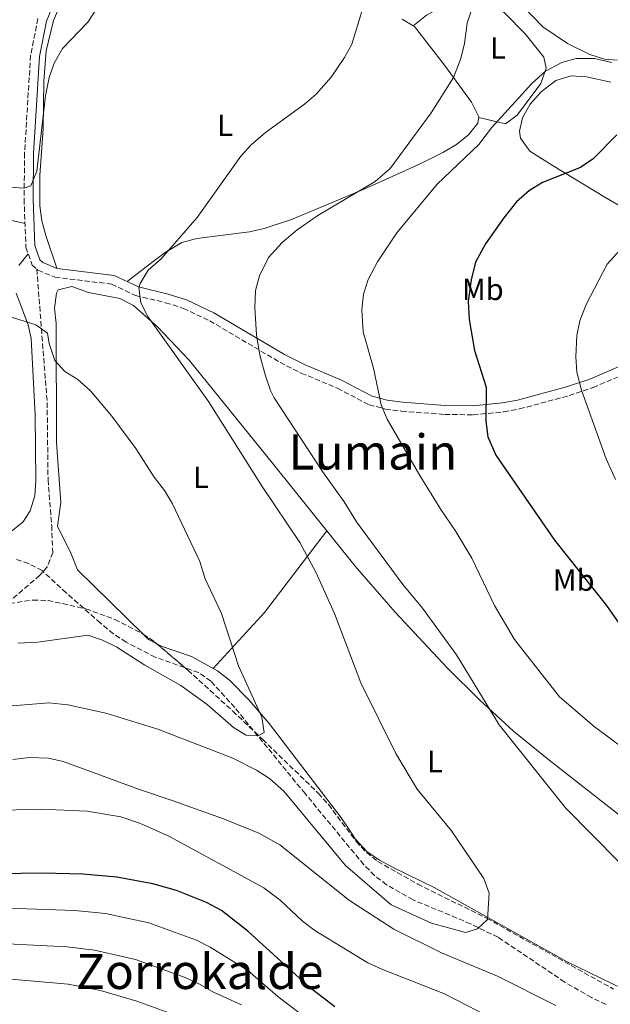
# Model space of a CAD drawing. Units: metres. Extents: x 600322 to 603758, y 4749985 to 4752349.
# Drawn here: x 600597 to 600790, y 4750516 to 4750839 of the extents above; entities that cross this region are included whole.
import ezdxf
from ezdxf.enums import TextEntityAlignment as Align

# ---------------------------------------------------------------- set-up
doc = ezdxf.new("R2010")
doc.units = ezdxf.units.M
doc.header["$MEASUREMENT"] = 0
doc.linetypes.add('DGN Style 3', pattern=[2.435890702152634, 1.739921930109024, -0.6959687720436097])
for name, color, linetype, lineweight in [('Barranco lineal', 142, 'DGN Style 3', 13), ('Camino', 7, 'DGN Style 3', 0), ('Curva de nivel directora', 30, 'Continuous', 30), ('Curva de nivel intermedia', 30, 'Continuous', 0), ('Etiqueta de uso rústico', 92, 'Continuous', 0), ('Línea de cambio de uso (parcela vista)', 92, 'Continuous', 0), ('Margen derecho', 7, 'Continuous', 0), ('Senda', 7, 'DGN Style 3', 0), ('Texto de Área (paraje) menor', 7, 'Continuous', 0), ('Zona arbolada', 92, 'DGN Style 3', 0)]:
    doc.layers.add(name, color=color, linetype=linetype, lineweight=lineweight)
doc.styles.add('Style-Arial', font='arial.ttf')

msp = doc.modelspace()

# ---------------------------------------------------------------- linework, layer by layer
at = {"layer": 'Barranco lineal', "color": 142, "linetype": 'DGN Style 3', "lineweight": 13}
msp.add_polyline3d([(600788.4600000001, 4750516.460000001, 535.3699999999953), (600783.6900000004, 4750518.67, 535.3099999999977), (600774.9299999997, 4750523.779999999, 535.1399999999994), (600753.1299999999, 4750538.41, 534.4600000000064), (600744.1100000005, 4750542.84, 534.0599999999977), (600725.29, 4750550.67, 532.9900000000052), (600716.6100000005, 4750555.58, 532.4499999999971), (600712.7000000002, 4750558.609999999, 532.2200000000012), (600709.1799999997, 4750562.15, 532.0200000000041), (600689.9400000004, 4750585.439999999, 531.8399999999965), (600666.8899999997, 4750613.58, 529.6199999999953), (600659.1100000005, 4750622.24, 528.9499999999971), (600655.0700000003, 4750625.07, 528.529999999999), (600640.8300000001, 4750630.100000001, 526.8699999999953), (600631.3600000005, 4750635, 526.1300000000047), (600627.1799999997, 4750637.75, 525.9100000000036), (600622.9500000002, 4750641.230000001, 525.8300000000017), (600611.7400000002, 4750651.16, 525.9199999999983), (600603.8799999999, 4750658.41, 525.2899999999936), (600599.4500000002, 4750660.74, 525.279999999999), (600595.0700000003, 4750662.24, 525.1600000000036)], dxfattribs=at)
at = {"layer": 'Camino', "color": 7, "linetype": 'DGN Style 3', "lineweight": 0}
for points in [[(600602.4800000006, 4750839.040000001, 528.6499999999943), (600600.0899999988, 4750827.029999999, 528.6999999999971), (600598.1099999985, 4750795.060000001, 529.3099999999978), (600597.9499999997, 4750779.949999999, 530.4400000000023), (600598.550000001, 4750764.25, 532.0099999999948), (600600.5899999995, 4750758.36, 532.7899999999937), (600602.1099999994, 4750757.060000001, 532.8999999999943)], [(600602.1099999994, 4750757.060000001, 532.8999999999943), (600602.5000000006, 4750756.740000002, 532.9299999999931), (600608.0599999973, 4750754.420000002, 533.3399999999965), (600626.6000000003, 4750752.170000001, 534.4600000000064), (600634.3899999999, 4750748.460000004, 535.6799999999931), (600644.2800000006, 4750746.090000001, 536.4400000000023), (600650.0799999987, 4750744.220000003, 537.3699999999953), (600658.7100000009, 4750740.160000001, 538.6499999999943), (600681.730000001, 4750726.570000002, 541.229999999996), (600688.6800000002, 4750723.050000001, 542.1699999999985), (600700.5599999981, 4750718.100000001, 544.2400000000054), (600710.8799999978, 4750712.680000001, 544.5399999999937), (600716.2800000003, 4750711.27, 544.8099999999977), (600721.4799999993, 4750710.600000001, 545.1900000000023), (600735.6700000004, 4750709.51, 547.6199999999955), (600744.989999999, 4750709.390000002, 549.429999999993), (600755.0100000014, 4750710.350000001, 551.5599999999978), (600760.0899999997, 4750711.300000001, 552.5099999999948), (600776.3799999976, 4750715.67, 554.479999999996), (600784.1999999986, 4750718.310000002, 555.2400000000052), (600798.5199999993, 4750724.440000001, 556.7700000000043)]]:
    msp.add_polyline3d(points, dxfattribs=at)
at = {"layer": 'Curva de nivel directora', "color": 30, "linetype": 'Continuous', "lineweight": 30, "elevation": 550.0000000000001, "flags": 128}
for points in [[(600792.0199999993, 4750800.980000001), (600784.2599999988, 4750793.180000001), (600780.1199999992, 4750790.37), (600767.6400000004, 4750785.41), (600763.4000000001, 4750782.770000001), (600759.150000001, 4750779.070000002), (600754.9899999991, 4750773.880000001), (600749.01, 4750765.350000001), (600745.74, 4750759.33), (600744.2800000004, 4750753.520000001), (600743.3799999995, 4750746.439999999), (600743.6399999988, 4750740.619999999), (600745.369999999, 4750730.430000002), (600749.2499999992, 4750718.430000001), (600749.1599999998, 4750707.279999999), (600749.7599999988, 4750702.140000001), (600752.3400000005, 4750696.230000001), (600771.5799999987, 4750668.420000001), (600788.6199999996, 4750647.000000001), (600795.7299999997, 4750636.890000002)], [(600699.6900000008, 4750515.670000001), (600691.7499999991, 4750521.75), (600671.199999999, 4750540.440000001), (600662.5499999988, 4750547.130000001), (600657.7199999985, 4750549.810000001), (600647.8300000001, 4750553.690000001), (600640.1299999999, 4750555.900000001), (600628.27, 4750558.09), (600617.2100000003, 4750559.050000001), (600604.0199999983, 4750559.42), (600582.6099999996, 4750559.030000002), (600567.9099999989, 4750556.680000001), (600557.5099999986, 4750554.100000001), (600538.8699999994, 4750545.53), (600534.5699999989, 4750542.970000002), (600524.1299999985, 4750534.100000001), (600519.1500000006, 4750528.869999999), (600511.379999999, 4750518.890000002), (600509.26, 4750514.360000002)]]:
    msp.add_lwpolyline(points, dxfattribs=at)
at = {"layer": 'Curva de nivel intermedia', "color": 30, "linetype": 'Continuous', "lineweight": 0, "flags": 128}
for points, elevation in [([(600621.8300000004, 4750842.619999999), (600618.7700000005, 4750837.87), (600610.4900000015, 4750829.289999999), (600607.750000001, 4750824.52), (600606.2100000011, 4750819.760000001), (600604.9800000016, 4750813.819999999), (600602.1699999998, 4750789.17), (600600.1800000004, 4750784.289999999), (600597.9699999999, 4750783.609999998), (600593.2300000013, 4750783.899999999)], 530.0000000000001), ([(600708.8000000013, 4750842.430000001), (600705.2300000017, 4750830.720000001), (600702.8800000004, 4750826.31), (600698.5000000016, 4750819.890000001), (600693.5300000005, 4750814.349999999), (600689.7500000009, 4750811.079999999), (600676.9600000011, 4750801.820000002), (600672.3200000009, 4750797.750000001), (600668.9300000002, 4750794.069999999), (600654.5600000002, 4750773.99), (600642.8300000001, 4750760.460000001), (600638.5400000006, 4750756.730000001), (600635.9099999998, 4750752.400000001), (600635.5499999999, 4750751.029999998), (600636.1900000015, 4750746.070000002), (600638.410000001, 4750741.59), (600658.3100000008, 4750713.75), (600675.8700000005, 4750685.92), (600688.26, 4750667.619999998), (600693.4299999999, 4750657.949999999), (600699.5700000002, 4750644.42), (600708.2100000012, 4750621.720000001), (600719.6500000008, 4750598.560000001), (600726.6800000005, 4750586.899999999), (600737.880000001, 4750573.26), (600748.5100000015, 4750557.640000001), (600750.2400000016, 4750552.88), (600749.6400000004, 4750544.179999998), (600746.3400000011, 4750541.179999999), (600742.4400000008, 4750539.980000001), (600731.3400000009, 4750542.980000001), (600718.1399999999, 4750548.98), (600703.1399999997, 4750561.880000001), (600683.0300000019, 4750586.189999999)], 535), ([(600744.1799999997, 4750841.150000001), (600743.0300000008, 4750837.55), (600742.0899999999, 4750830.869999999), (600740.9100000019, 4750826.019999999), (600738.5800000007, 4750819.74), (600731.2300000014, 4750808.27), (600717.8400000005, 4750789.980000001), (600712.8499999993, 4750785.77), (600694.1200000006, 4750774.580000001), (600687.3500000003, 4750769.930000001), (600682.4700000009, 4750765.83), (600677.9300000012, 4750760.890000001), (600674.9800000008, 4750754.929999999), (600673.7200000002, 4750750.09), (600673.4400000008, 4750744.5), (600674.0199999998, 4750735.57), (600675.1399999994, 4750728.9), (600676.940000001, 4750722.099999999), (600678.5800000017, 4750717.36), (600679.8300000011, 4750714.939999999), (600695.6500000019, 4750690.819999999), (600702.7500000007, 4750680.970000002)], 540.0000000000001), ([(600790.3499999996, 4750824.66), (600784.67, 4750825.99), (600778.7400000001, 4750826.019999999), (600773.9500000002, 4750824.650000001), (600768.6000000014, 4750821.850000001), (600764.1199999999, 4750817.789999999), (600750.9500000002, 4750803.350000001), (600746.8600000021, 4750797.9), (600733.1300000013, 4750784.9), (600719.9500000004, 4750768.970000001), (600713.6400000005, 4750759.470000001), (600710.5800000007, 4750753.670000001)], 545), ([(600793.060000001, 4750763.369999999), (600788.85, 4750758.710000001), (600781.9200000007, 4750745.539999999), (600779.9100000013, 4750740.199999999), (600778.8499999996, 4750735.310000001), (600778.53, 4750728.359999999), (600778.9000000011, 4750723.38), (600780.4000000008, 4750717.409999999), (600788.5300000003, 4750694.939999999), (600791.6000000014, 4750688.189999999)], 555.0000000000002), ([(600710.5800000007, 4750753.670000001), (600709.0200000004, 4750748.850000001), (600708.4700000006, 4750743.699999999), (600708.9500000011, 4750736.59), (600712.3600000021, 4750724.649999999), (600714.8899999999, 4750712.619999999), (600716.7899999998, 4750707.99), (600727.5000000009, 4750689.489999999), (600734.3300000017, 4750678.390000001), (600739.2800000003, 4750671.21), (600744.4900000005, 4750662.429999998), (600751.9500000015, 4750646.939999999), (600758.4600000003, 4750635.84), (600773.2300000006, 4750617.09), (600784.5899999996, 4750607.36), (600799.1299999994, 4750596.630000001)], 545), ([(600590.690000002, 4750742.350000001), (600601.8099999999, 4750738.849999999), (600605.6200000009, 4750736.08), (600606.1500000006, 4750732.710000001), (600608.0599999995, 4750727.15), (600611.3200000006, 4750723.58), (600615.5899999999, 4750720.970000001), (600619.6800000002, 4750717.230000001), (600626.7300000022, 4750708.980000001), (600634.5000000016, 4750698.350000001), (600640.5700000002, 4750689.039999999), (600643.9499999997, 4750684.609999998), (600646.4900000012, 4750680.300000001), (600655.4600000009, 4750661.439999998)], 530.0000000000001), ([(600702.7500000007, 4750680.970000002), (600706.7800000008, 4750674.319999999), (600721.8900000005, 4750653.880000001), (600728.4000000017, 4750646.08), (600739.4800000014, 4750630.800000001), (600753.4700000014, 4750607.970000001), (600775.24, 4750580.730000001), (600792.6200000006, 4750563.09), (600806.2700000008, 4750551.720000001), (600815.130000001, 4750545.4), (600825.1500000014, 4750536.029999998), (600829.2000000017, 4750533.109999999), (600843.3400000014, 4750524.529999998), (600848.3000000012, 4750520.999999999), (600853.7800000019, 4750518.619999999), (600865.4600000007, 4750515.949999998)], 540.0000000000002), ([(600655.4600000009, 4750661.439999998), (600657.2699999993, 4750655.720000001), (600662.550000001, 4750644.380000002), (600668.1400000012, 4750627.24), (600675.7499999997, 4750610.46), (600676.5099999997, 4750605.449999999), (600674.5000000002, 4750604.32), (600670.62, 4750604.539999999), (600666.5300000019, 4750607.039999999), (600657.8800000016, 4750614.619999997), (600649.2899999997, 4750620.789999999), (600637.4499999998, 4750627.45), (600628.3400000016, 4750633.319999999), (600623.5899999995, 4750635.619999999), (600618.8100000008, 4750637.269999999), (600602.4200000003, 4750634.939999999), (600595.9400000003, 4750634.619999998)], 530.0000000000002), ([(600683.0300000019, 4750586.189999999), (600678.2599999999, 4750590.429999999), (600674.0399999998, 4750593.130000001), (600666.3000000016, 4750596.98), (600641.7700000005, 4750606.509999999), (600624.6900000015, 4750611.789999999), (600612.3100000008, 4750614.529999998), (600606.020000001, 4750615.119999998), (600594.0000000002, 4750614.109999998)], 535), ([(600772.0200000012, 4750516.070000002), (600752.9599999995, 4750525.689999999), (600734.630000001, 4750533.34), (600719.0300000019, 4750541.02), (600704.4699999995, 4750550.499999999), (600681.6799999997, 4750568.689999999), (600674.8400000001, 4750572.480000001), (600663.2400000016, 4750577.21), (600646.4300000009, 4750583.220000001), (600635.7800000003, 4750586.74), (600610.7900000009, 4750595.9), (600605.9299999994, 4750597.08), (600599.6799999998, 4750597.269999999), (600594.3100000009, 4750596.550000001)], 540.0000000000002), ([(600764.2200000006, 4750505.21), (600735.5600000009, 4750519.96), (600715.0399999997, 4750527.929999999), (600710.5, 4750530.05), (600693.0800000012, 4750540.67), (600689.1299999995, 4750543.720000001), (600681.7500000012, 4750550.539999999), (600676.4800000006, 4750554.55), (600645.5999999995, 4750571.439999999), (600636.0599999996, 4750575.679999999), (600629.610000001, 4750577.869999999), (600618.5700000015, 4750579.680000001), (600603.4300000004, 4750580.34), (600591.3200000002, 4750580.039999999)], 545), ([(600688.8800000014, 4750513.009999999), (600681.0700000017, 4750519.06), (600671.2000000011, 4750527.510000001), (600658.8700000019, 4750535.180000001), (600654.4000000014, 4750537.430000001), (600638.7400000017, 4750543.15), (600624.610000001, 4750546.17), (600614.6100000008, 4750547.17), (600586.2000000017, 4750548.140000002), (600577.1, 4750547.449999998)], 555.0000000000003), ([(600669.1200000001, 4750516.33), (600659.9300000013, 4750520.499999999), (600655.5999999995, 4750523.009999999), (600650.6300000007, 4750525.279999999), (600634.4300000002, 4750531.100000001), (600620.9600000009, 4750534.24), (600612.0100000014, 4750535.28), (600581.5500000003, 4750536.869999999), (600570.6700000016, 4750536.119999998), (600562.9100000011, 4750534.660000001), (600553.8899999999, 4750530.869999997), (600539.9300000012, 4750521.539999999), (600536.3600000015, 4750518.029999998), (600529.5800000001, 4750508.470000002)], 560), ([(600646.8700000012, 4750513.149999999), (600634.8900000006, 4750517.550000001), (600622.9600000014, 4750520.949999998), (600612.3700000012, 4750523.09), (600581.0100000015, 4750525.789999999), (600569.6400000012, 4750525.480000001), (600562.1900000013, 4750523.919999998), (600544.7600000014, 4750514.48)], 565.0000000000001)]:
    msp.add_lwpolyline(points, dxfattribs=dict(at, elevation=elevation))
at = {"layer": 'Línea de cambio de uso (parcela vista)', "color": 92, "linetype": 'Continuous', "lineweight": 0, "extrusion": (0.1367469318999916, -0.2892749742722336, 0.9474282378500959), "elevation": -1291598.034249914, "flags": 128}
msp.add_lwpolyline([(2573346.693382155, 3826082.219177901), (2573369.704290096, 3826092.032649036), (2573399.575441233, 3826108.34676347)], dxfattribs=at)
at = {"layer": 'Línea de cambio de uso (parcela vista)', "color": 92, "linetype": 'Continuous', "lineweight": 0, "extrusion": (-0.01954620477831499, -0.02000205437166102, 0.9996088553527711), "elevation": -106235.551052309, "flags": 128}
msp.add_lwpolyline([(-2890681.157774185, 3816015.571006475), (-2890684.050862988, 3816014.694964607), (-2890686.376055241, 3816014.694964607)], dxfattribs=at)
at = {"layer": 'Línea de cambio de uso (parcela vista)', "color": 92, "linetype": 'Continuous', "lineweight": 0}
for points in [[(600792.0899999999, 4750825.449999999, 544.9499999999971), (600787.9800000006, 4750825.74, 544.6699999999983), (600783.1900000004, 4750827.33, 544.3800000000047), (600775.8700000001, 4750830.930000001, 543.7299999999959), (600767.7400000002, 4750836.380000001, 542.1999999999971), (600758.1600000003, 4750846.449999999, 541.5899999999965), (600754.7199999997, 4750848.600000001, 540.5), (600750.0700000003, 4750849.710000001, 539.1399999999994), (600746.3200000003, 4750849.430000001, 538.7700000000041), (600731.6299999999, 4750846.119999999, 537.4799999999959), (600720.2400000002, 4750845.4, 536.2899999999936), (600714.2300000006, 4750845.65, 535.6900000000023), (600694.3300000001, 4750847.52, 534.8600000000006), (600676.8523000004, 4750848.734200001, 533.3962000000029)], [(600608.6900000004, 4750757.350000001, 533.3300000000017), (600605.04, 4750768.039999999, 532.6999999999971), (600603.79, 4750772.83, 532.3699999999953), (600603.1500000004, 4750777.74, 531.9499999999971), (600603.1399999997, 4750787.779999999, 531.0200000000041), (600604.1900000004, 4750802.930000001, 529.9799999999959), (600604.4199999999, 4750818.630000001, 529.779999999999), (600605.1900000004, 4750828.51, 529.8899999999994), (600607.54, 4750838.390000001, 530.1100000000006), (600610.2000000002, 4750844.51, 530.2599999999948)], [(600746.7999999998, 4750806.640000001, 542.9199999999983), (600755.5899999999, 4750804.58, 544.75), (600759.3300000001, 4750807.5, 545.25), (600767.0999999996, 4750817.850000001, 545.6600000000036), (600768.8300000001, 4750822.869999999, 545.279999999999), (600768.0999999996, 4750826.439999999, 544.75), (600761.9900000002, 4750834.02, 542.820000000007), (600755.1699999999, 4750840.939999999, 541.3000000000029), (600751.54, 4750843.76, 540.7700000000041), (600746.7199999997, 4750845.15, 540.3099999999977), (600741.5599999996, 4750844.65, 539.8600000000006), (600733.4699999997, 4750842.26, 539), (600729.6399999997, 4750840.15, 538.6300000000047), (600725.3498999998, 4750836.709799999, 538.3600000000006)], [(600725.3498999998, 4750836.709799999, 538.3573000000034), (600725.7400000002, 4750836.480000001, 538.4400000000023), (600735.5300000003, 4750823.869999999, 540.5899999999965), (600744.3899999997, 4750811.680000001, 541.8699999999953), (600746.8300000001, 4750806.880000001, 542.8999999999943), (600746.5199999996, 4750804.789999999, 543.1000000000058), (600743.4800000006, 4750801.07, 542.8500000000058), (600739.5099999999, 4750797.890000001, 542.5099999999948), (600735.0499999998, 4750795.199999999, 542.1199999999953), (600727.6399999997, 4750791.560000001, 541.4700000000012), (600709.5300000003, 4750783.300000001, 539.8899999999994), (600685.5300000003, 4750773.33, 537.9799999999959), (600676.5999999996, 4750770.350000001, 537.2899999999936), (600671.7300000006, 4750769.32, 536.8699999999953), (600654.4600000001, 4750767.050000001, 535.4700000000012), (600649.6299999999, 4750765.75, 535.2200000000012), (600644.1200000001, 4750762.550000001, 534.6100000000006), (600640.1600000003, 4750759.58, 534.1100000000006), (600631.6900000004, 4750753.02, 535.1100000000006)], [(600721.7300000006, 4750838.84, 537.5899999999965), (600725.3498999998, 4750836.709799999, 538.3573000000034)], [(600800.1200000001, 4750773.609999999, 552.3999999999943), (600788.0499999998, 4750780.640000001, 551.1900000000023), (600771.1500000004, 4750790.84, 547.8999999999943), (600763.5300000003, 4750795.640000001, 546.9100000000036), (600760.4900000002, 4750799.91, 547.320000000007), (600760.1399999997, 4750802.230000001, 547.5200000000041), (600761.1600000003, 4750806.630000001, 547.6100000000006), (600763.5999999996, 4750811.01, 547.6900000000023), (600767.1900000004, 4750815.07, 547.7599999999948), (600772.04, 4750818.76, 547.820000000007), (600777.0300000003, 4750820.359999999, 547.8300000000017), (600782.0800000001, 4750819.980000001, 547.8099999999977), (600790.0300000003, 4750818.25, 547.820000000007)], [(600353.8699000003, 4750802.628699999, 515.7838999999949), (600364.2800000003, 4750803.230000001, 516.1900000000023), (600379.2599999999, 4750802.74, 516.929999999993), (600394.2400000002, 4750803.33, 517.5599999999977), (600402.9500000002, 4750803.380000001, 518.3300000000017), (600422.5999999996, 4750802.980000001, 521.3399999999965), (600435.25, 4750803.310000001, 523.2400000000052), (600452.6500000004, 4750802.84, 526.9700000000012), (600462.5099999999, 4750802.24, 528.529999999999), (600473.1799999997, 4750801.34, 529.7200000000012), (600481.0099999999, 4750800.17, 530.1699999999983), (600495.5899999999, 4750797.119999999, 528.1399999999994), (600548.75, 4750783.109999999, 530.0599999999977), (600598.25, 4750771.949999999, 531.1999999999971)], [(600599.3099999996, 4750762.060000001, 531.8099999999977), (600596.2800000003, 4750758.310000001, 531.5)], [(600595.4000000004, 4750749.220000001, 530.7899999999936), (600599.3300000001, 4750738.810000001, 530), (600600.2800000003, 4750734.33, 529.6699999999983), (600601.5700000003, 4750709.42, 527.7899999999936), (600601.8300000001, 4750687.75, 526.3999999999943), (600601.4500000002, 4750682.859999999, 526.3600000000006), (600599.9800000006, 4750678.02, 526.3600000000006), (600597.5899999999, 4750674.220000001, 526.3099999999977), (600593.2999999998, 4750670.83, 526.179999999993)], [(600637.0669999998, 4750637.505100001, 527.3399999999965), (600615.4299999997, 4750658.65, 527.3399999999965), (600613.3600000005, 4750663.850000001, 527.0399999999936), (600608.8499999996, 4750672.949999999, 526.7299999999959), (600609.9299999997, 4750680.689999999, 527.3399999999965), (600608.5899999999, 4750700.300000001, 528.8699999999953), (600608.4900000002, 4750739.27, 532.2400000000052), (600607.9600000001, 4750744.26, 532.5200000000041), (600608.5499999998, 4750749.24, 532.7899999999936), (600609.0999999996, 4750750.26, 532.8500000000058), (600613.6299999999, 4750751.41, 533.1399999999994), (600619.0499999998, 4750749.4, 533.4400000000023), (600629.29, 4750747.5, 534.070000000007), (600633.7599999999, 4750745.189999999, 534.3800000000047), (600641.5800000001, 4750738.230000001, 534.929999999993), (600652.0199999996, 4750727.310000001, 535.5800000000017), (600679.29, 4750693.609999999, 536.9400000000023), (600706.3300000001, 4750659.859999999, 537.1300000000047), (600719.4199999999, 4750644.779999999, 538.3099999999977), (600736.4900000002, 4750626.600000001, 540.5399999999936), (600747.0999999996, 4750616.039999999, 541.529999999999), (600758.1200000001, 4750605.890000001, 541.9400000000023), (600769.7400000002, 4750596.439999999, 542.1499999999943), (600793.4400000004, 4750577.970000001, 542.1100000000006)], [(600793.7100000001, 4750521.630000001, 537.7400000000052), (600775.7199999997, 4750530.380000001, 537.2599999999948), (600732.2400000002, 4750554.76, 534.3800000000047), (600718.75, 4750561.220000001, 534.2299999999959), (600714.3399999999, 4750563.600000001, 534.2299999999959), (600710.1699999999, 4750566.480000001, 534.1000000000058), (600706.2999999998, 4750570.59, 533.1100000000006), (600703.7000000002, 4750574.67, 531.6300000000047), (600701.5800000001, 4750577.850000001, 531.0099999999948), (600678.1500000004, 4750608.390000001, 530.3699999999953), (600671.6600000003, 4750615.960000001, 529.9700000000012), (600665.1799999997, 4750622.609999999, 529.4799999999959), (600661.2400000002, 4750625.66, 528.8999999999943), (600652.7199999997, 4750630.279999999, 527.6499999999943), (600643.1100000005, 4750633.600000001, 527.3800000000047), (600641.4112, 4750634.484300001, 527.3644999999962)]]:
    msp.add_polyline3d(points, dxfattribs=at)
at = {"layer": 'Margen derecho', "color": 7, "linetype": 'Continuous', "lineweight": 0}
msp.add_polyline3d([(600797.5499999992, 4750727.240000002, 556.7700000000043), (600783.1400000012, 4750721.07, 555.2400000000052), (600775.5300000004, 4750718.5, 554.479999999996), (600759.4400000017, 4750714.180000001, 552.5099999999948), (600754.6000000002, 4750713.280000002, 551.5599999999978), (600744.8700000005, 4750712.34, 549.429999999993), (600735.8, 4750712.460000001, 547.6199999999955), (600721.780000001, 4750713.540000002, 545.1900000000023), (600716.8500000002, 4750714.170000001, 544.8099999999977), (600711.9499999986, 4750715.449999999, 544.5399999999937), (600701.8200000009, 4750720.770000001, 544.2400000000054), (600689.9200000007, 4750725.730000001, 542.1699999999985), (600683.1499999982, 4750729.160000003, 541.229999999996), (600660.0900000001, 4750742.77, 538.6499999999943), (600651.1700000018, 4750746.980000001, 537.3699999999953), (600645.0799999986, 4750748.930000001, 536.4400000000023), (600635.3799999979, 4750751.260000001, 535.6799999999931), (600627.4299999997, 4750755.040000001, 534.4600000000064), (600608.8199999996, 4750757.300000001, 533.3399999999965), (600604.0599999985, 4750759.280000002, 532.9299999999931), (600603.1199999999, 4750760.09, 532.7899999999937), (600601.479999999, 4750764.800000002, 532.0099999999948), (600600.8999999979, 4750779.99, 530.4400000000023), (600601.0599999989, 4750794.95, 529.3099999999978), (600603.0199999991, 4750826.650000001, 528.6999999999971), (600605.3199999991, 4750838.189999999, 528.6499999999943), (600609.3400000002, 4750848.189999999, 528.6399999999995)], dxfattribs=at)
at = {"layer": 'Senda', "color": 7, "linetype": 'DGN Style 3', "lineweight": 0}
msp.add_polyline3d([(600602.1099999994, 4750757.060000001, 532.8999999999943), (600605.5100000014, 4750713.41, 527.9199999999983), (600605.7899999986, 4750688.140000001, 526.0399999999936), (600606.98, 4750673.180000001, 525.570000000007), (600607.36, 4750664.279999999, 525.7299999999959), (600605.5599999983, 4750659.690000001, 526.0000000000001), (600603.1099999986, 4750656.880000001, 526.3500000000059), (600590.5599999981, 4750646.060000002, 528.4900000000052)], dxfattribs=at)
at = {"layer": 'Zona arbolada', "color": 92, "linetype": 'DGN Style 3', "lineweight": 0, "extrusion": (0.1216818154889031, 0.2467895283997712, 0.9613992222024851), "elevation": 1246001.28345714, "flags": 128}
msp.add_lwpolyline([(1562143.798305556, -4351609.980725985), (1562139.127958321, -4351609.308383274), (1562138.56610006, -4351609.160831306)], dxfattribs=at)
at = {"layer": 'Zona arbolada', "color": 92, "linetype": 'DGN Style 3', "lineweight": 0}
for points in [[(600551.3320000004, 4750625.101, 530.5985999999976), (600555.0800000001, 4750625.390000001, 530.7299999999959), (600559.1100000005, 4750627.810000001, 530.8399999999965), (600570.9800000006, 4750639.66, 530.9499999999971), (600575.29, 4750642.480000001, 530.9100000000036), (600580.9699999997, 4750644.460000001, 530.6499999999943), (600590.8200000003, 4750647.289999999, 529.5), (600600.8600000005, 4750648.77, 528.1699999999983), (600605.7800000003, 4750648.66, 527.6900000000023), (600618.1500000004, 4750645.91, 527.25), (600627.6900000004, 4750642.430000001, 527.2200000000012), (600636.75, 4750637.720000001, 527.429999999993), (600637.0669999998, 4750637.505100001, 527.445000000007)], [(600590.8200000003, 4750647.289999999, 529.5), (600600.8600000005, 4750648.77, 528.1699999999983), (600605.7800000003, 4750648.66, 527.6900000000023), (600618.1500000004, 4750645.91, 527.25), (600627.6900000004, 4750642.430000001, 527.2200000000012), (600636.75, 4750637.720000001, 527.429999999993), (600640.9699999997, 4750634.859999999, 527.6300000000047), (600651.6100000005, 4750625.800000001, 528.6100000000006), (600666.2699999996, 4750612.430000001, 530.7599999999948), (600676.0899999999, 4750603.130000001, 531.8099999999977), (600694.2599999999, 4750585.539999999, 532.1100000000006), (600697.6100000005, 4750581.83, 532.429999999993), (600706.6900000004, 4750569.76, 533.6399999999994), (600710.0800000001, 4750566.140000001, 534), (600713.7699999996, 4750563.220000001, 534.25), (600726.8399999999, 4750555.779999999, 534.820000000007), (600749.4500000002, 4750544.630000001, 535.779999999999), (600790.9299999997, 4750521.439999999, 537.9199999999983)], [(600641.4112, 4750634.484300001, 527.6705999999976), (600651.6100000005, 4750625.800000001, 528.6100000000006), (600666.2699999996, 4750612.430000001, 530.7599999999948), (600676.0899999999, 4750603.130000001, 531.8099999999977), (600694.2599999999, 4750585.539999999, 532.1100000000006), (600697.6100000005, 4750581.83, 532.429999999993), (600706.6900000004, 4750569.76, 533.6399999999994), (600710.0800000001, 4750566.140000001, 534), (600713.7699999996, 4750563.220000001, 534.25), (600726.8399999999, 4750555.779999999, 534.820000000007), (600749.4500000002, 4750544.630000001, 535.779999999999), (600790.9299999997, 4750521.439999999, 537.9199999999983)]]:
    msp.add_polyline3d(points, dxfattribs=at)

# ---------------------------------------------------------------- texts
at = {"layer": 'Etiqueta de uso rústico', "color": 92, "linetype": 'Continuous', "lineweight": 0, "style": 'Style-Arial'}
for s, p in [('L', (600753.041420377, 4750829.430010001, 541.5500000000029)), ('L', (600663.7614203795, 4750804.17001, 533.8099999999977)), ('Mb', (600748.1302462409, 4750750.45001, 550.3699999999953)), ('L', (600655.8114203811, 4750688.960010001, 532.0500000000029)), ('Mb', (600777.8802462411, 4750655.300010001, 549.279999999999)), ('L', (600732.4914203812, 4750595.940010001, 536.2700000000041))]:
    msp.add_text(s, height=7.000000000000002, dxfattribs=at).set_placement(p, align=Align.MIDDLE_CENTER)
at = {"layer": 'Texto de Área (paraje) menor', "color": 7, "linetype": 'Continuous', "lineweight": 0, "style": 'Style-Arial'}
for s, p in [('Lumain', (600712.1480035457, 4750697.230010001, 542.0399999999936)), ('Zorrokalde', (600655.4533997093, 4750527.230010002, 561.25))]:
    msp.add_text(s, height=11.5, dxfattribs=at).set_placement(p, align=Align.MIDDLE_CENTER)

doc.saveas('drawing.dxf')
